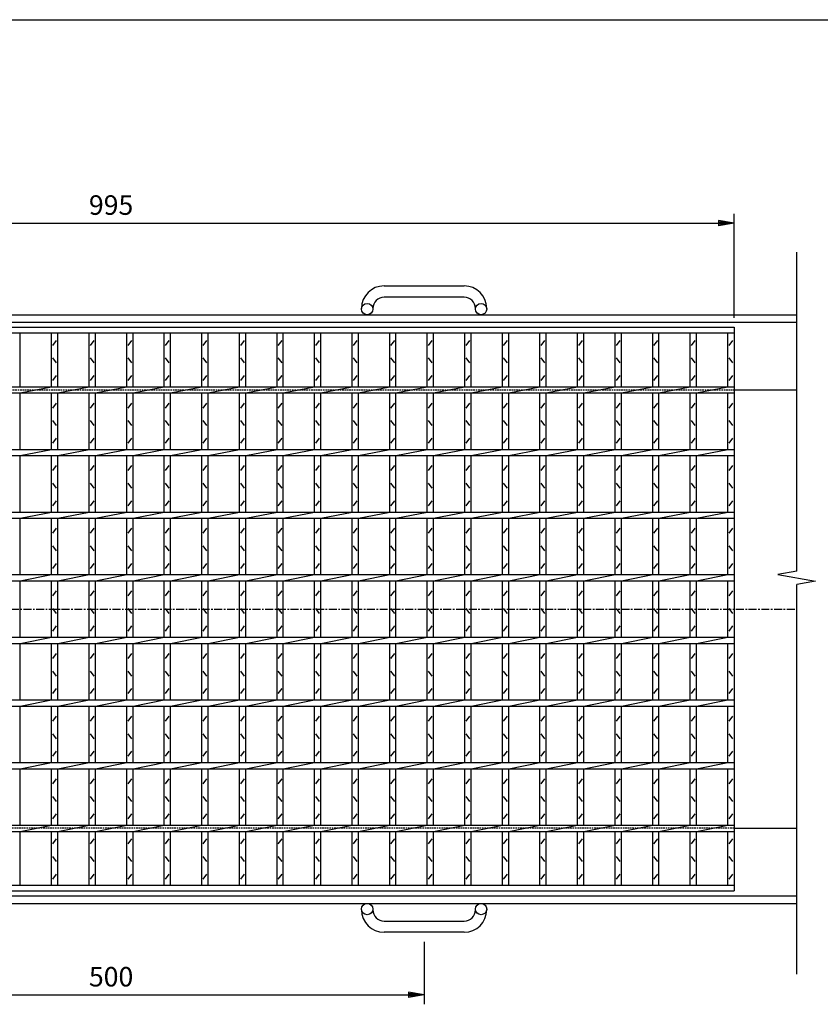
# Model space of a CAD drawing. Extents: x 25 to 1944, y 50 to 1400.
# Drawn here: x 661 to 1300, y 614 to 1400 of the extents above; entities that cross this region are included whole.
import ezdxf

# ---------------------------------------------------------------- set-up
doc = ezdxf.new("R2010")
doc.units = 0
doc.header["$LTSCALE"] = 0.2
doc.linetypes.add('CENTER', pattern=[50.8, 31.75, -6.35, 6.35, -6.35])
doc.linetypes.add('HIDDEN', pattern=[9.525, 6.35, -3.175])
doc.layers.get('0').update_dxf_attribs({"linetype": 'CONTINUOUS'})
doc.layers.get('DEFPOINTS').update_dxf_attribs({"linetype": 'CONTINUOUS'})
doc.layers.add('LAY-10', color=7, linetype='CONTINUOUS')
doc.layers.add('LAY-255', color=7, linetype='CONTINUOUS')
doc.styles.add('EXCADDIM1', font='simplex', dxfattribs={"width": 0.84, "bigfont": 'bigfont'})
doc.styles.get("Standard").update_dxf_attribs({"font": 'simplex', "bigfont": 'bigfont'})
doc.dimstyles.new('ISO-25', dxfattribs={"dimtxt": 2.5, "dimasz": 2.5, "dimexe": 1.25, "dimexo": 0.625, "dimtad": 1, "dimtxsty": 'STANDARD', "dimcen": 2.5, "dimazin": 3, "dimtfac": 1, "dimtmove": 0, "dimatfit": 3})

# ---------------------------------------------------------------- blocks, each defined once
blk = doc.blocks.new('EX_BNORM')
at = {"color": 0, "linetype": 'CONTINUOUS'}
for p, q in [((0, 0), (-1, 0.167)), ((-1, 0.167), (-1, -0.167)), ((0, 0), (-1, 0.083)), ((0, 0), (-1, 0)), ((0, 0), (-1, -0.167)), ((0, 0), (-1, -0.083))]:
    blk.add_line(p, q, dxfattribs=at)
blk = doc.blocks.new('*D20')
at = {"layer": 'DEFPOINTS', "color": 0}
for p in [(1231.5, 1237.5), (236.50012, 1154.4999), (1231.5, 1154.4999)]:
    blk.add_point(p, dxfattribs=at)
at = {"layer": 'LAY-10', "color": 4, "linetype": 'CONTINUOUS'}
for p, q in [((236.50012, 1161.9999), (236.50012, 1245)), ((1231.5, 1161.9999), (1231.5, 1245)), ((249.00012, 1237.5), (1219, 1237.5))]:
    blk.add_line(p, q, dxfattribs=at)
at = {"layer": 'LAY-10', "color": 4, "xscale": 12.5, "yscale": 12.5, "zscale": 12.5, "rotation": 180}
blk.add_blockref('EX_BNORM', (236.50012, 1237.5), dxfattribs=at)
at = {"layer": 'LAY-10', "color": 4, "xscale": 12.5, "yscale": 12.5, "zscale": 12.5}
blk.add_blockref('EX_BNORM', (1231.5, 1237.5), dxfattribs=at)
at = {"layer": 'LAY-10', "color": 7, "insert": (734.00006, 1250), "char_height": 15.590552, "attachment_point": 5, "style": 'EXCADDIM1'}
blk.add_mtext('995', dxfattribs=at)
blk = doc.blocks.new('*D21')
at = {"layer": 'DEFPOINTS', "color": 0}
for p in [(484.00006, 671.50001), (984, 671.50001), (984, 621.50001)]:
    blk.add_point(p, dxfattribs=at)
at = {"layer": 'LAY-10', "color": 4, "linetype": 'CONTINUOUS'}
for p, q in [((484.00006, 664.00001), (484.00006, 614.00001)), ((984, 664.00001), (984, 614.00001)), ((496.50006, 621.50001), (971.5, 621.50001))]:
    blk.add_line(p, q, dxfattribs=at)
at = {"layer": 'LAY-10', "color": 4, "xscale": 12.5, "yscale": 12.5, "zscale": 12.5, "rotation": 180}
blk.add_blockref('EX_BNORM', (484.00006, 621.50001), dxfattribs=at)
at = {"layer": 'LAY-10', "color": 4, "xscale": 12.5, "yscale": 12.5, "zscale": 12.5}
blk.add_blockref('EX_BNORM', (984, 621.50001), dxfattribs=at)
at = {"layer": 'LAY-10', "color": 7, "insert": (734.00003, 634.00001), "char_height": 15.590552, "attachment_point": 5, "style": 'EXCADDIM1'}
blk.add_mtext('500', dxfattribs=at)

msp = doc.modelspace()

# ---------------------------------------------------------------- linework, layer by layer
at = {"layer": 'LAY-10', "color": 7, "linetype": 'CONTINUOUS'}
for p, q in [((1281.5, 959.79), (1281.5, 1214.5)), ((952, 1187.5), (1016, 1187.5)), ((1016, 1178.5), (952, 1178.5)), ((186.5, 1164.5), (1281.5, 1164.5)), ((934, 1169), (934, 1169.5)), ((943, 1169.5), (943, 1169)), ((1025, 1169), (1025, 1169.5)), ((1034, 1169.5), (1034, 1169)), ((186.5, 1158.5), (1281.5, 1158.5)), ((236.5, 1154.5), (1231.5, 1154.5)), ((236.5, 1150), (1231.5, 1150)), ((661.5, 1107), (661.5, 1150)), ((686.5, 1107), (686.5, 1150)), ((691.5, 1107), (691.5, 1150)), ((716.5, 1107), (716.5, 1150)), ((721.5, 1107), (721.5, 1150)), ((746.5, 1107), (746.5, 1150)), ((751.5, 1107), (751.5, 1150)), ((776.5, 1107), (776.5, 1150)), ((781.5, 1107), (781.5, 1150)), ((806.5, 1107), (806.5, 1150)), ((811.5, 1107), (811.5, 1150)), ((836.5, 1107), (836.5, 1150)), ((841.5, 1107), (841.5, 1150)), ((866.5, 1107), (866.5, 1150)), ((871.5, 1107), (871.5, 1150)), ((896.5, 1107), (896.5, 1150)), ((901.5, 1107), (901.5, 1150)), ((926.5, 1107), (926.5, 1150)), ((931.5, 1107), (931.5, 1150)), ((956.5, 1107), (956.5, 1150)), ((961.5, 1107), (961.5, 1150)), ((986.5, 1107), (986.5, 1150)), ((991.5, 1107), (991.5, 1150)), ((1016.5, 1107), (1016.5, 1150)), ((1021.5, 1107), (1021.5, 1150)), ((1046.5, 1107), (1046.5, 1150)), ((1051.5, 1107), (1051.5, 1150)), ((1076.5, 1107), (1076.5, 1150)), ((1081.5, 1107), (1081.5, 1150)), ((1106.5, 1107), (1106.5, 1150)), ((1111.5, 1107), (1111.5, 1150)), ((1136.5, 1107), (1136.5, 1150)), ((1141.5, 1107), (1141.5, 1150)), ((1166.5, 1107), (1166.5, 1150)), ((1171.5, 1107), (1171.5, 1150)), ((1196.5, 1107), (1196.5, 1150)), ((1201.5, 1107), (1201.5, 1150)), ((1226.5, 1107), (1226.5, 1150)), ((1231.5, 1154.5), (1231.5, 704.5)), ((687.5, 1140), (690.5, 1144)), ((717.5, 1140), (720.5, 1144)), ((747.5, 1140), (750.5, 1144)), ((777.5, 1140), (780.5, 1144)), ((807.5, 1140), (810.5, 1144)), ((837.5, 1140), (840.5, 1144)), ((867.5, 1140), (870.5, 1144)), ((897.5, 1140), (900.5, 1144)), ((927.5, 1140), (930.5, 1144)), ((957.5, 1140), (960.5, 1144)), ((987.5, 1140), (990.5, 1144)), ((1017.5, 1140), (1020.5, 1144)), ((1047.5, 1140), (1050.5, 1144)), ((1077.5, 1140), (1080.5, 1144)), ((1107.5, 1140), (1110.5, 1144)), ((1137.5, 1140), (1140.5, 1144)), ((1167.5, 1140), (1170.5, 1144)), ((1197.5, 1140), (1200.5, 1144)), ((1227.5, 1140), (1230.5, 1144)), ((690.5, 1126), (687.5, 1130)), ((720.5, 1126), (717.5, 1130)), ((750.5, 1126), (747.5, 1130)), ((780.5, 1126), (777.5, 1130)), ((810.5, 1126), (807.5, 1130)), ((840.5, 1126), (837.5, 1130)), ((870.5, 1126), (867.5, 1130)), ((900.5, 1126), (897.5, 1130)), ((930.5, 1126), (927.5, 1130)), ((960.5, 1126), (957.5, 1130)), ((990.5, 1126), (987.5, 1130)), ((1020.5, 1126), (1017.5, 1130)), ((1050.5, 1126), (1047.5, 1130)), ((1080.5, 1126), (1077.5, 1130)), ((1110.5, 1126), (1107.5, 1130)), ((1140.5, 1126), (1137.5, 1130)), ((1170.5, 1126), (1167.5, 1130)), ((1200.5, 1126), (1197.5, 1130)), ((1230.5, 1126), (1227.5, 1130)), ((687.5, 1112), (690.5, 1116)), ((717.5, 1112), (720.5, 1116)), ((747.5, 1112), (750.5, 1116)), ((777.5, 1112), (780.5, 1116)), ((807.5, 1112), (810.5, 1116)), ((837.5, 1112), (840.5, 1116)), ((867.5, 1112), (870.5, 1116)), ((897.5, 1112), (900.5, 1116)), ((927.5, 1112), (930.5, 1116)), ((957.5, 1112), (960.5, 1116)), ((987.5, 1112), (990.5, 1116)), ((1017.5, 1112), (1020.5, 1116)), ((1047.5, 1112), (1050.5, 1116)), ((1077.5, 1112), (1080.5, 1116)), ((1107.5, 1112), (1110.5, 1116)), ((1137.5, 1112), (1140.5, 1116)), ((1167.5, 1112), (1170.5, 1116)), ((1197.5, 1112), (1200.5, 1116)), ((1227.5, 1112), (1230.5, 1116)), ((236.5, 1107), (1231.5, 1107)), ((236.5, 1102), (1231.5, 1102)), ((661.5, 1102), (686.5, 1107)), ((661.5, 1057), (661.5, 1102)), ((686.5, 1057), (686.5, 1102)), ((691.5, 1102), (716.5, 1107)), ((691.5, 1057), (691.5, 1102)), ((716.5, 1057), (716.5, 1102)), ((721.5, 1102), (746.5, 1107)), ((721.5, 1057), (721.5, 1102)), ((746.5, 1057), (746.5, 1102)), ((751.5, 1102), (776.5, 1107)), ((751.5, 1057), (751.5, 1102)), ((776.5, 1057), (776.5, 1102)), ((781.5, 1102), (806.5, 1107)), ((781.5, 1057), (781.5, 1102)), ((806.5, 1057), (806.5, 1102)), ((811.5, 1102), (836.5, 1107)), ((811.5, 1057), (811.5, 1102)), ((836.5, 1057), (836.5, 1102)), ((841.5, 1102), (866.5, 1107)), ((841.5, 1057), (841.5, 1102)), ((866.5, 1057), (866.5, 1102)), ((871.5, 1102), (896.5, 1107)), ((871.5, 1057), (871.5, 1102)), ((896.5, 1057), (896.5, 1102)), ((901.5, 1102), (926.5, 1107)), ((901.5, 1057), (901.5, 1102)), ((926.5, 1057), (926.5, 1102)), ((931.5, 1102), (956.5, 1107)), ((931.5, 1057), (931.5, 1102)), ((956.5, 1057), (956.5, 1102)), ((961.5, 1102), (986.5, 1107)), ((961.5, 1057), (961.5, 1102)), ((986.5, 1057), (986.5, 1102)), ((991.5, 1102), (1016.5, 1107)), ((991.5, 1057), (991.5, 1102)), ((1016.5, 1057), (1016.5, 1102)), ((1021.5, 1102), (1046.5, 1107)), ((1021.5, 1057), (1021.5, 1102)), ((1046.5, 1057), (1046.5, 1102)), ((1051.5, 1102), (1076.5, 1107)), ((1051.5, 1057), (1051.5, 1102)), ((1076.5, 1057), (1076.5, 1102)), ((1081.5, 1102), (1106.5, 1107)), ((1081.5, 1057), (1081.5, 1102)), ((1106.5, 1057), (1106.5, 1102)), ((1111.5, 1102), (1136.5, 1107)), ((1111.5, 1057), (1111.5, 1102)), ((1136.5, 1057), (1136.5, 1102)), ((1141.5, 1102), (1166.5, 1107)), ((1141.5, 1057), (1141.5, 1102)), ((1166.5, 1057), (1166.5, 1102)), ((1171.5, 1102), (1196.5, 1107)), ((1171.5, 1057), (1171.5, 1102)), ((1196.5, 1057), (1196.5, 1102)), ((1201.5, 1102), (1226.5, 1107)), ((1201.5, 1057), (1201.5, 1102)), ((1226.5, 1057), (1226.5, 1102)), ((1231.5, 1104.5), (1281.5, 1104.5)), ((687.5, 1090), (690.5, 1094)), ((717.5, 1090), (720.5, 1094)), ((747.5, 1090), (750.5, 1094)), ((777.5, 1090), (780.5, 1094)), ((807.5, 1090), (810.5, 1094)), ((837.5, 1090), (840.5, 1094)), ((867.5, 1090), (870.5, 1094)), ((897.5, 1090), (900.5, 1094)), ((927.5, 1090), (930.5, 1094)), ((957.5, 1090), (960.5, 1094)), ((987.5, 1090), (990.5, 1094)), ((1017.5, 1090), (1020.5, 1094)), ((1047.5, 1090), (1050.5, 1094)), ((1077.5, 1090), (1080.5, 1094)), ((1107.5, 1090), (1110.5, 1094)), ((1137.5, 1090), (1140.5, 1094)), ((1167.5, 1090), (1170.5, 1094)), ((1197.5, 1090), (1200.5, 1094)), ((1227.5, 1090), (1230.5, 1094)), ((690.5, 1076), (687.5, 1080)), ((720.5, 1076), (717.5, 1080)), ((750.5, 1076), (747.5, 1080)), ((780.5, 1076), (777.5, 1080)), ((810.5, 1076), (807.5, 1080)), ((840.5, 1076), (837.5, 1080)), ((870.5, 1076), (867.5, 1080)), ((900.5, 1076), (897.5, 1080)), ((930.5, 1076), (927.5, 1080)), ((960.5, 1076), (957.5, 1080)), ((990.5, 1076), (987.5, 1080)), ((1020.5, 1076), (1017.5, 1080)), ((1050.5, 1076), (1047.5, 1080)), ((1080.5, 1076), (1077.5, 1080)), ((1110.5, 1076), (1107.5, 1080)), ((1140.5, 1076), (1137.5, 1080)), ((1170.5, 1076), (1167.5, 1080)), ((1200.5, 1076), (1197.5, 1080)), ((1230.5, 1076), (1227.5, 1080)), ((687.5, 1062), (690.5, 1066)), ((717.5, 1062), (720.5, 1066)), ((747.5, 1062), (750.5, 1066)), ((777.5, 1062), (780.5, 1066)), ((807.5, 1062), (810.5, 1066)), ((837.5, 1062), (840.5, 1066)), ((867.5, 1062), (870.5, 1066)), ((897.5, 1062), (900.5, 1066)), ((927.5, 1062), (930.5, 1066)), ((957.5, 1062), (960.5, 1066)), ((987.5, 1062), (990.5, 1066)), ((1017.5, 1062), (1020.5, 1066)), ((1047.5, 1062), (1050.5, 1066)), ((1077.5, 1062), (1080.5, 1066)), ((1107.5, 1062), (1110.5, 1066)), ((1137.5, 1062), (1140.5, 1066)), ((1167.5, 1062), (1170.5, 1066)), ((1197.5, 1062), (1200.5, 1066)), ((1227.5, 1062), (1230.5, 1066)), ((236.5, 1057), (1231.5, 1057)), ((661.5, 1052), (686.5, 1057)), ((691.5, 1052), (716.5, 1057)), ((721.5, 1052), (746.5, 1057)), ((751.5, 1052), (776.5, 1057)), ((781.5, 1052), (806.5, 1057)), ((811.5, 1052), (836.5, 1057)), ((841.5, 1052), (866.5, 1057)), ((871.5, 1052), (896.5, 1057)), ((901.5, 1052), (926.5, 1057)), ((931.5, 1052), (956.5, 1057)), ((961.5, 1052), (986.5, 1057)), ((991.5, 1052), (1016.5, 1057)), ((1021.5, 1052), (1046.5, 1057)), ((1051.5, 1052), (1076.5, 1057)), ((1081.5, 1052), (1106.5, 1057)), ((1111.5, 1052), (1136.5, 1057)), ((1141.5, 1052), (1166.5, 1057)), ((1171.5, 1052), (1196.5, 1057)), ((1201.5, 1052), (1226.5, 1057)), ((236.5, 1052), (1231.5, 1052)), ((661.5, 1007), (661.5, 1052)), ((686.5, 1007), (686.5, 1052)), ((691.5, 1007), (691.5, 1052)), ((716.5, 1007), (716.5, 1052)), ((721.5, 1007), (721.5, 1052)), ((746.5, 1007), (746.5, 1052)), ((751.5, 1007), (751.5, 1052)), ((776.5, 1007), (776.5, 1052)), ((781.5, 1007), (781.5, 1052)), ((806.5, 1007), (806.5, 1052)), ((811.5, 1007), (811.5, 1052)), ((836.5, 1007), (836.5, 1052)), ((841.5, 1007), (841.5, 1052)), ((866.5, 1007), (866.5, 1052)), ((871.5, 1007), (871.5, 1052)), ((896.5, 1007), (896.5, 1052)), ((901.5, 1007), (901.5, 1052)), ((926.5, 1007), (926.5, 1052)), ((931.5, 1007), (931.5, 1052)), ((956.5, 1007), (956.5, 1052)), ((961.5, 1007), (961.5, 1052)), ((986.5, 1007), (986.5, 1052)), ((991.5, 1007), (991.5, 1052)), ((1016.5, 1007), (1016.5, 1052)), ((1021.5, 1007), (1021.5, 1052)), ((1046.5, 1007), (1046.5, 1052)), ((1051.5, 1007), (1051.5, 1052)), ((1076.5, 1007), (1076.5, 1052)), ((1081.5, 1007), (1081.5, 1052)), ((1106.5, 1007), (1106.5, 1052)), ((1111.5, 1007), (1111.5, 1052)), ((1136.5, 1007), (1136.5, 1052)), ((1141.5, 1007), (1141.5, 1052)), ((1166.5, 1007), (1166.5, 1052)), ((1171.5, 1007), (1171.5, 1052)), ((1196.5, 1007), (1196.5, 1052)), ((1201.5, 1007), (1201.5, 1052)), ((1226.5, 1007), (1226.5, 1052)), ((687.5, 1040), (690.5, 1044)), ((717.5, 1040), (720.5, 1044)), ((747.5, 1040), (750.5, 1044)), ((777.5, 1040), (780.5, 1044)), ((807.5, 1040), (810.5, 1044)), ((837.5, 1040), (840.5, 1044)), ((867.5, 1040), (870.5, 1044)), ((897.5, 1040), (900.5, 1044)), ((927.5, 1040), (930.5, 1044)), ((957.5, 1040), (960.5, 1044)), ((987.5, 1040), (990.5, 1044)), ((1017.5, 1040), (1020.5, 1044)), ((1047.5, 1040), (1050.5, 1044)), ((1077.5, 1040), (1080.5, 1044)), ((1107.5, 1040), (1110.5, 1044)), ((1137.5, 1040), (1140.5, 1044)), ((1167.5, 1040), (1170.5, 1044)), ((1197.5, 1040), (1200.5, 1044)), ((1227.5, 1040), (1230.5, 1044)), ((690.5, 1026), (687.5, 1030)), ((720.5, 1026), (717.5, 1030)), ((750.5, 1026), (747.5, 1030)), ((780.5, 1026), (777.5, 1030)), ((810.5, 1026), (807.5, 1030)), ((840.5, 1026), (837.5, 1030)), ((870.5, 1026), (867.5, 1030)), ((900.5, 1026), (897.5, 1030)), ((930.5, 1026), (927.5, 1030)), ((960.5, 1026), (957.5, 1030)), ((990.5, 1026), (987.5, 1030)), ((1020.5, 1026), (1017.5, 1030)), ((1050.5, 1026), (1047.5, 1030)), ((1080.5, 1026), (1077.5, 1030)), ((1110.5, 1026), (1107.5, 1030)), ((1140.5, 1026), (1137.5, 1030)), ((1170.5, 1026), (1167.5, 1030)), ((1200.5, 1026), (1197.5, 1030)), ((1230.5, 1026), (1227.5, 1030)), ((687.5, 1012), (690.5, 1016)), ((717.5, 1012), (720.5, 1016)), ((747.5, 1012), (750.5, 1016)), ((777.5, 1012), (780.5, 1016)), ((807.5, 1012), (810.5, 1016)), ((837.5, 1012), (840.5, 1016)), ((867.5, 1012), (870.5, 1016)), ((897.5, 1012), (900.5, 1016)), ((927.5, 1012), (930.5, 1016)), ((957.5, 1012), (960.5, 1016)), ((987.5, 1012), (990.5, 1016)), ((1017.5, 1012), (1020.5, 1016)), ((1047.5, 1012), (1050.5, 1016)), ((1077.5, 1012), (1080.5, 1016)), ((1107.5, 1012), (1110.5, 1016)), ((1137.5, 1012), (1140.5, 1016)), ((1167.5, 1012), (1170.5, 1016)), ((1197.5, 1012), (1200.5, 1016)), ((1227.5, 1012), (1230.5, 1016)), ((236.5, 1007), (1231.5, 1007)), ((661.5, 1002), (686.5, 1007)), ((691.5, 1002), (716.5, 1007)), ((721.5, 1002), (746.5, 1007)), ((751.5, 1002), (776.5, 1007)), ((781.5, 1002), (806.5, 1007)), ((811.5, 1002), (836.5, 1007)), ((841.5, 1002), (866.5, 1007)), ((871.5, 1002), (896.5, 1007)), ((901.5, 1002), (926.5, 1007)), ((931.5, 1002), (956.5, 1007)), ((961.5, 1002), (986.5, 1007)), ((991.5, 1002), (1016.5, 1007)), ((1021.5, 1002), (1046.5, 1007)), ((1051.5, 1002), (1076.5, 1007)), ((1081.5, 1002), (1106.5, 1007)), ((1111.5, 1002), (1136.5, 1007)), ((1141.5, 1002), (1166.5, 1007)), ((1171.5, 1002), (1196.5, 1007)), ((1201.5, 1002), (1226.5, 1007)), ((236.5, 1002), (1231.5, 1002)), ((661.5, 957), (661.5, 1002)), ((686.5, 957), (686.5, 1002)), ((691.5, 957), (691.5, 1002)), ((716.5, 957), (716.5, 1002)), ((721.5, 957), (721.5, 1002)), ((746.5, 957), (746.5, 1002)), ((751.5, 957), (751.5, 1002)), ((776.5, 957), (776.5, 1002)), ((781.5, 957), (781.5, 1002)), ((806.5, 957), (806.5, 1002)), ((811.5, 957), (811.5, 1002)), ((836.5, 957), (836.5, 1002)), ((841.5, 957), (841.5, 1002)), ((866.5, 957), (866.5, 1002)), ((871.5, 957), (871.5, 1002)), ((896.5, 957), (896.5, 1002)), ((901.5, 957), (901.5, 1002)), ((926.5, 957), (926.5, 1002)), ((931.5, 957), (931.5, 1002)), ((956.5, 957), (956.5, 1002)), ((961.5, 957), (961.5, 1002)), ((986.5, 957), (986.5, 1002)), ((991.5, 957), (991.5, 1002)), ((1016.5, 957), (1016.5, 1002)), ((1021.5, 957), (1021.5, 1002)), ((1046.5, 957), (1046.5, 1002)), ((1051.5, 957), (1051.5, 1002)), ((1076.5, 957), (1076.5, 1002)), ((1081.5, 957), (1081.5, 1002)), ((1106.5, 957), (1106.5, 1002)), ((1111.5, 957), (1111.5, 1002)), ((1136.5, 957), (1136.5, 1002)), ((1141.5, 957), (1141.5, 1002)), ((1166.5, 957), (1166.5, 1002)), ((1171.5, 957), (1171.5, 1002)), ((1196.5, 957), (1196.5, 1002)), ((1201.5, 957), (1201.5, 1002)), ((1226.5, 957), (1226.5, 1002)), ((687.5, 990), (690.5, 994)), ((717.5, 990), (720.5, 994)), ((747.5, 990), (750.5, 994)), ((777.5, 990), (780.5, 994)), ((807.5, 990), (810.5, 994)), ((837.5, 990), (840.5, 994)), ((867.5, 990), (870.5, 994)), ((897.5, 990), (900.5, 994)), ((927.5, 990), (930.5, 994)), ((957.5, 990), (960.5, 994)), ((987.5, 990), (990.5, 994)), ((1017.5, 990), (1020.5, 994)), ((1047.5, 990), (1050.5, 994)), ((1077.5, 990), (1080.5, 994)), ((1107.5, 990), (1110.5, 994)), ((1137.5, 990), (1140.5, 994)), ((1167.5, 990), (1170.5, 994)), ((1197.5, 990), (1200.5, 994)), ((1227.5, 990), (1230.5, 994)), ((690.5, 976), (687.5, 980)), ((720.5, 976), (717.5, 980)), ((750.5, 976), (747.5, 980)), ((780.5, 976), (777.5, 980)), ((810.5, 976), (807.5, 980)), ((840.5, 976), (837.5, 980)), ((870.5, 976), (867.5, 980)), ((900.5, 976), (897.5, 980)), ((930.5, 976), (927.5, 980)), ((960.5, 976), (957.5, 980)), ((990.5, 976), (987.5, 980)), ((1020.5, 976), (1017.5, 980)), ((1050.5, 976), (1047.5, 980)), ((1080.5, 976), (1077.5, 980)), ((1110.5, 976), (1107.5, 980)), ((1140.5, 976), (1137.5, 980)), ((1170.5, 976), (1167.5, 980)), ((1200.5, 976), (1197.5, 980)), ((1230.5, 976), (1227.5, 980)), ((687.5, 962), (690.5, 966)), ((717.5, 962), (720.5, 966)), ((747.5, 962), (750.5, 966)), ((777.5, 962), (780.5, 966)), ((807.5, 962), (810.5, 966)), ((837.5, 962), (840.5, 966)), ((867.5, 962), (870.5, 966)), ((897.5, 962), (900.5, 966)), ((927.5, 962), (930.5, 966)), ((957.5, 962), (960.5, 966)), ((987.5, 962), (990.5, 966)), ((1017.5, 962), (1020.5, 966)), ((1047.5, 962), (1050.5, 966)), ((1077.5, 962), (1080.5, 966)), ((1107.5, 962), (1110.5, 966)), ((1137.5, 962), (1140.5, 966)), ((1167.5, 962), (1170.5, 966)), ((1197.5, 962), (1200.5, 966)), ((1227.5, 962), (1230.5, 966)), ((1281.5, 959.79), (1266.5, 957.14)), ((236.5, 957), (1231.5, 957)), ((236.5, 952), (1231.5, 952)), ((661.5, 952), (686.5, 957)), ((661.5, 907), (661.5, 952)), ((686.5, 907), (686.5, 952)), ((691.5, 952), (716.5, 957)), ((691.5, 907), (691.5, 952)), ((716.5, 907), (716.5, 952)), ((721.5, 952), (746.5, 957)), ((721.5, 907), (721.5, 952)), ((746.5, 907), (746.5, 952)), ((751.5, 952), (776.5, 957)), ((751.5, 907), (751.5, 952)), ((776.5, 907), (776.5, 952)), ((781.5, 952), (806.5, 957)), ((781.5, 907), (781.5, 952)), ((806.5, 907), (806.5, 952)), ((811.5, 952), (836.5, 957)), ((811.5, 907), (811.5, 952)), ((836.5, 907), (836.5, 952)), ((841.5, 952), (866.5, 957)), ((841.5, 907), (841.5, 952)), ((866.5, 907), (866.5, 952)), ((871.5, 952), (896.5, 957)), ((871.5, 907), (871.5, 952)), ((896.5, 907), (896.5, 952)), ((901.5, 952), (926.5, 957)), ((901.5, 907), (901.5, 952)), ((926.5, 907), (926.5, 952)), ((931.5, 952), (956.5, 957)), ((931.5, 907), (931.5, 952)), ((956.5, 907), (956.5, 952)), ((961.5, 952), (986.5, 957)), ((961.5, 907), (961.5, 952)), ((986.5, 907), (986.5, 952)), ((991.5, 952), (1016.5, 957)), ((991.5, 907), (991.5, 952)), ((1016.5, 907), (1016.5, 952)), ((1021.5, 952), (1046.5, 957)), ((1021.5, 907), (1021.5, 952)), ((1046.5, 907), (1046.5, 952)), ((1051.5, 952), (1076.5, 957)), ((1051.5, 907), (1051.5, 952)), ((1076.5, 907), (1076.5, 952)), ((1081.5, 952), (1106.5, 957)), ((1081.5, 907), (1081.5, 952)), ((1106.5, 907), (1106.5, 952)), ((1111.5, 952), (1136.5, 957)), ((1111.5, 907), (1111.5, 952)), ((1136.5, 907), (1136.5, 952)), ((1141.5, 952), (1166.5, 957)), ((1141.5, 907), (1141.5, 952)), ((1166.5, 907), (1166.5, 952)), ((1171.5, 952), (1196.5, 957)), ((1171.5, 907), (1171.5, 952)), ((1196.5, 907), (1196.5, 952)), ((1201.5, 952), (1226.5, 957)), ((1201.5, 907), (1201.5, 952)), ((1226.5, 907), (1226.5, 952)), ((1266.5, 957.14), (1296.5, 951.86)), ((1296.5, 951.86), (1281.5, 949.21)), ((687.5, 940), (690.5, 944)), ((717.5, 940), (720.5, 944)), ((747.5, 940), (750.5, 944)), ((777.5, 940), (780.5, 944)), ((807.5, 940), (810.5, 944)), ((837.5, 940), (840.5, 944)), ((867.5, 940), (870.5, 944)), ((897.5, 940), (900.5, 944)), ((927.5, 940), (930.5, 944)), ((957.5, 940), (960.5, 944)), ((987.5, 940), (990.5, 944)), ((1017.5, 940), (1020.5, 944)), ((1047.5, 940), (1050.5, 944)), ((1077.5, 940), (1080.5, 944)), ((1107.5, 940), (1110.5, 944)), ((1137.5, 940), (1140.5, 944)), ((1167.5, 940), (1170.5, 944)), ((1197.5, 940), (1200.5, 944)), ((1227.5, 940), (1230.5, 944)), ((1281.5, 638), (1281.5, 949.21)), ((690.5, 926), (687.5, 930)), ((720.5, 926), (717.5, 930)), ((750.5, 926), (747.5, 930)), ((780.5, 926), (777.5, 930)), ((810.5, 926), (807.5, 930)), ((840.5, 926), (837.5, 930)), ((870.5, 926), (867.5, 930)), ((900.5, 926), (897.5, 930)), ((930.5, 926), (927.5, 930)), ((960.5, 926), (957.5, 930)), ((990.5, 926), (987.5, 930)), ((1020.5, 926), (1017.5, 930)), ((1050.5, 926), (1047.5, 930)), ((1080.5, 926), (1077.5, 930)), ((1110.5, 926), (1107.5, 930)), ((1140.5, 926), (1137.5, 930)), ((1170.5, 926), (1167.5, 930)), ((1200.5, 926), (1197.5, 930)), ((1230.5, 926), (1227.5, 930)), ((687.5, 912), (690.5, 916)), ((717.5, 912), (720.5, 916)), ((747.5, 912), (750.5, 916)), ((777.5, 912), (780.5, 916)), ((807.5, 912), (810.5, 916)), ((837.5, 912), (840.5, 916)), ((867.5, 912), (870.5, 916)), ((897.5, 912), (900.5, 916)), ((927.5, 912), (930.5, 916)), ((957.5, 912), (960.5, 916)), ((987.5, 912), (990.5, 916)), ((1017.5, 912), (1020.5, 916)), ((1047.5, 912), (1050.5, 916)), ((1077.5, 912), (1080.5, 916)), ((1107.5, 912), (1110.5, 916)), ((1137.5, 912), (1140.5, 916)), ((1167.5, 912), (1170.5, 916)), ((1197.5, 912), (1200.5, 916)), ((1227.5, 912), (1230.5, 916)), ((236.5, 907), (1231.5, 907)), ((661.5, 902), (686.5, 907)), ((691.5, 902), (716.5, 907)), ((721.5, 902), (746.5, 907)), ((751.5, 902), (776.5, 907)), ((781.5, 902), (806.5, 907)), ((811.5, 902), (836.5, 907)), ((841.5, 902), (866.5, 907)), ((871.5, 902), (896.5, 907)), ((901.5, 902), (926.5, 907)), ((931.5, 902), (956.5, 907)), ((961.5, 902), (986.5, 907)), ((991.5, 902), (1016.5, 907)), ((1021.5, 902), (1046.5, 907)), ((1051.5, 902), (1076.5, 907)), ((1081.5, 902), (1106.5, 907)), ((1111.5, 902), (1136.5, 907)), ((1141.5, 902), (1166.5, 907)), ((1171.5, 902), (1196.5, 907)), ((1201.5, 902), (1226.5, 907)), ((236.5, 902), (1231.5, 902)), ((661.5, 857), (661.5, 902)), ((686.5, 857), (686.5, 902)), ((691.5, 857), (691.5, 902)), ((716.5, 857), (716.5, 902)), ((721.5, 857), (721.5, 902)), ((746.5, 857), (746.5, 902)), ((751.5, 857), (751.5, 902)), ((776.5, 857), (776.5, 902)), ((781.5, 857), (781.5, 902)), ((806.5, 857), (806.5, 902)), ((811.5, 857), (811.5, 902)), ((836.5, 857), (836.5, 902)), ((841.5, 857), (841.5, 902)), ((866.5, 857), (866.5, 902)), ((871.5, 857), (871.5, 902)), ((896.5, 857), (896.5, 902)), ((901.5, 857), (901.5, 902)), ((926.5, 857), (926.5, 902)), ((931.5, 857), (931.5, 902)), ((956.5, 857), (956.5, 902)), ((961.5, 857), (961.5, 902)), ((986.5, 857), (986.5, 902)), ((991.5, 857), (991.5, 902)), ((1016.5, 857), (1016.5, 902)), ((1021.5, 857), (1021.5, 902)), ((1046.5, 857), (1046.5, 902)), ((1051.5, 857), (1051.5, 902)), ((1076.5, 857), (1076.5, 902)), ((1081.5, 857), (1081.5, 902)), ((1106.5, 857), (1106.5, 902)), ((1111.5, 857), (1111.5, 902)), ((1136.5, 857), (1136.5, 902)), ((1141.5, 857), (1141.5, 902)), ((1166.5, 857), (1166.5, 902)), ((1171.5, 857), (1171.5, 902)), ((1196.5, 857), (1196.5, 902)), ((1201.5, 857), (1201.5, 902)), ((1226.5, 857), (1226.5, 902)), ((687.5, 890), (690.5, 894)), ((717.5, 890), (720.5, 894)), ((747.5, 890), (750.5, 894)), ((777.5, 890), (780.5, 894)), ((807.5, 890), (810.5, 894)), ((837.5, 890), (840.5, 894)), ((867.5, 890), (870.5, 894)), ((897.5, 890), (900.5, 894)), ((927.5, 890), (930.5, 894)), ((957.5, 890), (960.5, 894)), ((987.5, 890), (990.5, 894)), ((1017.5, 890), (1020.5, 894)), ((1047.5, 890), (1050.5, 894)), ((1077.5, 890), (1080.5, 894)), ((1107.5, 890), (1110.5, 894)), ((1137.5, 890), (1140.5, 894)), ((1167.5, 890), (1170.5, 894)), ((1197.5, 890), (1200.5, 894)), ((1227.5, 890), (1230.5, 894)), ((690.5, 876), (687.5, 880)), ((720.5, 876), (717.5, 880)), ((750.5, 876), (747.5, 880)), ((780.5, 876), (777.5, 880)), ((810.5, 876), (807.5, 880)), ((840.5, 876), (837.5, 880)), ((870.5, 876), (867.5, 880)), ((900.5, 876), (897.5, 880)), ((930.5, 876), (927.5, 880)), ((960.5, 876), (957.5, 880)), ((990.5, 876), (987.5, 880)), ((1020.5, 876), (1017.5, 880)), ((1050.5, 876), (1047.5, 880)), ((1080.5, 876), (1077.5, 880)), ((1110.5, 876), (1107.5, 880)), ((1140.5, 876), (1137.5, 880)), ((1170.5, 876), (1167.5, 880)), ((1200.5, 876), (1197.5, 880)), ((1230.5, 876), (1227.5, 880)), ((687.5, 862), (690.5, 866)), ((717.5, 862), (720.5, 866)), ((747.5, 862), (750.5, 866)), ((777.5, 862), (780.5, 866)), ((807.5, 862), (810.5, 866)), ((837.5, 862), (840.5, 866)), ((867.5, 862), (870.5, 866)), ((897.5, 862), (900.5, 866)), ((927.5, 862), (930.5, 866)), ((957.5, 862), (960.5, 866)), ((987.5, 862), (990.5, 866)), ((1017.5, 862), (1020.5, 866)), ((1047.5, 862), (1050.5, 866)), ((1077.5, 862), (1080.5, 866)), ((1107.5, 862), (1110.5, 866)), ((1137.5, 862), (1140.5, 866)), ((1167.5, 862), (1170.5, 866)), ((1197.5, 862), (1200.5, 866)), ((1227.5, 862), (1230.5, 866)), ((236.5, 857), (1231.5, 857)), ((661.5, 852), (686.5, 857)), ((691.5, 852), (716.5, 857)), ((721.5, 852), (746.5, 857)), ((751.5, 852), (776.5, 857)), ((781.5, 852), (806.5, 857)), ((811.5, 852), (836.5, 857)), ((841.5, 852), (866.5, 857)), ((871.5, 852), (896.5, 857)), ((901.5, 852), (926.5, 857)), ((931.5, 852), (956.5, 857)), ((961.5, 852), (986.5, 857)), ((991.5, 852), (1016.5, 857)), ((1021.5, 852), (1046.5, 857)), ((1051.5, 852), (1076.5, 857)), ((1081.5, 852), (1106.5, 857)), ((1111.5, 852), (1136.5, 857)), ((1141.5, 852), (1166.5, 857)), ((1171.5, 852), (1196.5, 857)), ((1201.5, 852), (1226.5, 857)), ((236.5, 852), (1231.5, 852)), ((661.5, 807), (661.5, 852)), ((686.5, 807), (686.5, 852)), ((691.5, 807), (691.5, 852)), ((716.5, 807), (716.5, 852)), ((721.5, 807), (721.5, 852)), ((746.5, 807), (746.5, 852)), ((751.5, 807), (751.5, 852)), ((776.5, 807), (776.5, 852)), ((781.5, 807), (781.5, 852)), ((806.5, 807), (806.5, 852)), ((811.5, 807), (811.5, 852)), ((836.5, 807), (836.5, 852)), ((841.5, 807), (841.5, 852)), ((866.5, 807), (866.5, 852)), ((871.5, 807), (871.5, 852)), ((896.5, 807), (896.5, 852)), ((901.5, 807), (901.5, 852)), ((926.5, 807), (926.5, 852)), ((931.5, 807), (931.5, 852)), ((956.5, 807), (956.5, 852)), ((961.5, 807), (961.5, 852)), ((986.5, 807), (986.5, 852)), ((991.5, 807), (991.5, 852)), ((1016.5, 807), (1016.5, 852)), ((1021.5, 807), (1021.5, 852)), ((1046.5, 807), (1046.5, 852)), ((1051.5, 807), (1051.5, 852)), ((1076.5, 807), (1076.5, 852)), ((1081.5, 807), (1081.5, 852)), ((1106.5, 807), (1106.5, 852)), ((1111.5, 807), (1111.5, 852)), ((1136.5, 807), (1136.5, 852)), ((1141.5, 807), (1141.5, 852)), ((1166.5, 807), (1166.5, 852)), ((1171.5, 807), (1171.5, 852)), ((1196.5, 807), (1196.5, 852)), ((1201.5, 807), (1201.5, 852)), ((1226.5, 807), (1226.5, 852)), ((687.5, 840), (690.5, 844)), ((717.5, 840), (720.5, 844)), ((747.5, 840), (750.5, 844)), ((777.5, 840), (780.5, 844)), ((807.5, 840), (810.5, 844)), ((837.5, 840), (840.5, 844)), ((867.5, 840), (870.5, 844)), ((897.5, 840), (900.5, 844)), ((927.5, 840), (930.5, 844)), ((957.5, 840), (960.5, 844)), ((987.5, 840), (990.5, 844)), ((1017.5, 840), (1020.5, 844)), ((1047.5, 840), (1050.5, 844)), ((1077.5, 840), (1080.5, 844)), ((1107.5, 840), (1110.5, 844)), ((1137.5, 840), (1140.5, 844)), ((1167.5, 840), (1170.5, 844)), ((1197.5, 840), (1200.5, 844)), ((1227.5, 840), (1230.5, 844)), ((690.5, 826), (687.5, 830)), ((720.5, 826), (717.5, 830)), ((750.5, 826), (747.5, 830)), ((780.5, 826), (777.5, 830)), ((810.5, 826), (807.5, 830)), ((840.5, 826), (837.5, 830)), ((870.5, 826), (867.5, 830)), ((900.5, 826), (897.5, 830)), ((930.5, 826), (927.5, 830)), ((960.5, 826), (957.5, 830)), ((990.5, 826), (987.5, 830)), ((1020.5, 826), (1017.5, 830)), ((1050.5, 826), (1047.5, 830)), ((1080.5, 826), (1077.5, 830)), ((1110.5, 826), (1107.5, 830)), ((1140.5, 826), (1137.5, 830)), ((1170.5, 826), (1167.5, 830)), ((1200.5, 826), (1197.5, 830)), ((1230.5, 826), (1227.5, 830)), ((687.5, 812), (690.5, 816)), ((717.5, 812), (720.5, 816)), ((747.5, 812), (750.5, 816)), ((777.5, 812), (780.5, 816)), ((807.5, 812), (810.5, 816)), ((837.5, 812), (840.5, 816)), ((867.5, 812), (870.5, 816)), ((897.5, 812), (900.5, 816)), ((927.5, 812), (930.5, 816)), ((957.5, 812), (960.5, 816)), ((987.5, 812), (990.5, 816)), ((1017.5, 812), (1020.5, 816)), ((1047.5, 812), (1050.5, 816)), ((1077.5, 812), (1080.5, 816)), ((1107.5, 812), (1110.5, 816)), ((1137.5, 812), (1140.5, 816)), ((1167.5, 812), (1170.5, 816)), ((1197.5, 812), (1200.5, 816)), ((1227.5, 812), (1230.5, 816)), ((236.5, 807), (1231.5, 807)), ((236.5, 802), (1231.5, 802)), ((661.5, 802), (686.5, 807)), ((661.5, 757), (661.5, 802)), ((686.5, 757), (686.5, 802)), ((691.5, 802), (716.5, 807)), ((691.5, 757), (691.5, 802)), ((716.5, 757), (716.5, 802)), ((721.5, 802), (746.5, 807)), ((721.5, 757), (721.5, 802)), ((746.5, 757), (746.5, 802)), ((751.5, 802), (776.5, 807)), ((751.5, 757), (751.5, 802)), ((776.5, 757), (776.5, 802)), ((781.5, 802), (806.5, 807)), ((781.5, 757), (781.5, 802)), ((806.5, 757), (806.5, 802)), ((811.5, 802), (836.5, 807)), ((811.5, 757), (811.5, 802)), ((836.5, 757), (836.5, 802)), ((841.5, 802), (866.5, 807)), ((841.5, 757), (841.5, 802)), ((866.5, 757), (866.5, 802)), ((871.5, 802), (896.5, 807)), ((871.5, 757), (871.5, 802)), ((896.5, 757), (896.5, 802)), ((901.5, 802), (926.5, 807)), ((901.5, 757), (901.5, 802)), ((926.5, 757), (926.5, 802)), ((931.5, 802), (956.5, 807)), ((931.5, 757), (931.5, 802)), ((956.5, 757), (956.5, 802)), ((961.5, 802), (986.5, 807)), ((961.5, 757), (961.5, 802)), ((986.5, 757), (986.5, 802)), ((991.5, 802), (1016.5, 807)), ((991.5, 757), (991.5, 802)), ((1016.5, 757), (1016.5, 802)), ((1021.5, 802), (1046.5, 807)), ((1021.5, 757), (1021.5, 802)), ((1046.5, 757), (1046.5, 802)), ((1051.5, 802), (1076.5, 807)), ((1051.5, 757), (1051.5, 802)), ((1076.5, 757), (1076.5, 802)), ((1081.5, 802), (1106.5, 807)), ((1081.5, 757), (1081.5, 802)), ((1106.5, 757), (1106.5, 802)), ((1111.5, 802), (1136.5, 807)), ((1111.5, 757), (1111.5, 802)), ((1136.5, 757), (1136.5, 802)), ((1141.5, 802), (1166.5, 807)), ((1141.5, 757), (1141.5, 802)), ((1166.5, 757), (1166.5, 802)), ((1171.5, 802), (1196.5, 807)), ((1171.5, 757), (1171.5, 802)), ((1196.5, 757), (1196.5, 802)), ((1201.5, 802), (1226.5, 807)), ((1201.5, 757), (1201.5, 802)), ((1226.5, 757), (1226.5, 802)), ((687.5, 790), (690.5, 794)), ((717.5, 790), (720.5, 794)), ((747.5, 790), (750.5, 794)), ((777.5, 790), (780.5, 794)), ((807.5, 790), (810.5, 794)), ((837.5, 790), (840.5, 794)), ((867.5, 790), (870.5, 794)), ((897.5, 790), (900.5, 794)), ((927.5, 790), (930.5, 794)), ((957.5, 790), (960.5, 794)), ((987.5, 790), (990.5, 794)), ((1017.5, 790), (1020.5, 794)), ((1047.5, 790), (1050.5, 794)), ((1077.5, 790), (1080.5, 794)), ((1107.5, 790), (1110.5, 794)), ((1137.5, 790), (1140.5, 794)), ((1167.5, 790), (1170.5, 794)), ((1197.5, 790), (1200.5, 794)), ((1227.5, 790), (1230.5, 794)), ((690.5, 776), (687.5, 780)), ((720.5, 776), (717.5, 780)), ((750.5, 776), (747.5, 780)), ((780.5, 776), (777.5, 780)), ((810.5, 776), (807.5, 780)), ((840.5, 776), (837.5, 780)), ((870.5, 776), (867.5, 780)), ((900.5, 776), (897.5, 780)), ((930.5, 776), (927.5, 780)), ((960.5, 776), (957.5, 780)), ((990.5, 776), (987.5, 780)), ((1020.5, 776), (1017.5, 780)), ((1050.5, 776), (1047.5, 780)), ((1080.5, 776), (1077.5, 780)), ((1110.5, 776), (1107.5, 780)), ((1140.5, 776), (1137.5, 780)), ((1170.5, 776), (1167.5, 780)), ((1200.5, 776), (1197.5, 780)), ((1230.5, 776), (1227.5, 780)), ((687.5, 762), (690.5, 766)), ((717.5, 762), (720.5, 766)), ((747.5, 762), (750.5, 766)), ((777.5, 762), (780.5, 766)), ((807.5, 762), (810.5, 766)), ((837.5, 762), (840.5, 766)), ((867.5, 762), (870.5, 766)), ((897.5, 762), (900.5, 766)), ((927.5, 762), (930.5, 766)), ((957.5, 762), (960.5, 766)), ((987.5, 762), (990.5, 766)), ((1017.5, 762), (1020.5, 766)), ((1047.5, 762), (1050.5, 766)), ((1077.5, 762), (1080.5, 766)), ((1107.5, 762), (1110.5, 766)), ((1137.5, 762), (1140.5, 766)), ((1167.5, 762), (1170.5, 766)), ((1197.5, 762), (1200.5, 766)), ((1227.5, 762), (1230.5, 766)), ((236.5, 757), (1231.5, 757)), ((661.5, 752), (686.5, 757)), ((691.5, 752), (716.5, 757)), ((721.5, 752), (746.5, 757)), ((751.5, 752), (776.5, 757)), ((781.5, 752), (806.5, 757)), ((811.5, 752), (836.5, 757)), ((841.5, 752), (866.5, 757)), ((871.5, 752), (896.5, 757)), ((901.5, 752), (926.5, 757)), ((931.5, 752), (956.5, 757)), ((961.5, 752), (986.5, 757)), ((991.5, 752), (1016.5, 757)), ((1021.5, 752), (1046.5, 757)), ((1051.5, 752), (1076.5, 757)), ((1081.5, 752), (1106.5, 757)), ((1111.5, 752), (1136.5, 757)), ((1141.5, 752), (1166.5, 757)), ((1171.5, 752), (1196.5, 757)), ((1201.5, 752), (1226.5, 757)), ((236.5, 752), (1231.5, 752)), ((661.5, 709), (661.5, 752)), ((686.5, 709), (686.5, 752)), ((691.5, 709), (691.5, 752)), ((716.5, 709), (716.5, 752)), ((721.5, 709), (721.5, 752)), ((746.5, 709), (746.5, 752)), ((751.5, 709), (751.5, 752)), ((776.5, 709), (776.5, 752)), ((781.5, 709), (781.5, 752)), ((806.5, 709), (806.5, 752)), ((811.5, 709), (811.5, 752)), ((836.5, 709), (836.5, 752)), ((841.5, 709), (841.5, 752)), ((866.5, 709), (866.5, 752)), ((871.5, 709), (871.5, 752)), ((896.5, 709), (896.5, 752)), ((901.5, 709), (901.5, 752)), ((926.5, 709), (926.5, 752)), ((931.5, 709), (931.5, 752)), ((956.5, 709), (956.5, 752)), ((961.5, 709), (961.5, 752)), ((986.5, 709), (986.5, 752)), ((991.5, 709), (991.5, 752)), ((1016.5, 709), (1016.5, 752)), ((1021.5, 709), (1021.5, 752)), ((1046.5, 709), (1046.5, 752)), ((1051.5, 709), (1051.5, 752)), ((1076.5, 709), (1076.5, 752)), ((1081.5, 709), (1081.5, 752)), ((1106.5, 709), (1106.5, 752)), ((1111.5, 709), (1111.5, 752)), ((1136.5, 709), (1136.5, 752)), ((1141.5, 709), (1141.5, 752)), ((1166.5, 709), (1166.5, 752)), ((1171.5, 709), (1171.5, 752)), ((1196.5, 709), (1196.5, 752)), ((1201.5, 709), (1201.5, 752)), ((1226.5, 709), (1226.5, 752)), ((1231.5, 754.5), (1281.5, 754.5)), ((687.5, 742), (690.5, 746)), ((717.5, 742), (720.5, 746)), ((747.5, 742), (750.5, 746)), ((777.5, 742), (780.5, 746)), ((807.5, 742), (810.5, 746)), ((837.5, 742), (840.5, 746)), ((867.5, 742), (870.5, 746)), ((897.5, 742), (900.5, 746)), ((927.5, 742), (930.5, 746)), ((957.5, 742), (960.5, 746)), ((987.5, 742), (990.5, 746)), ((1017.5, 742), (1020.5, 746)), ((1047.5, 742), (1050.5, 746)), ((1077.5, 742), (1080.5, 746)), ((1107.5, 742), (1110.5, 746)), ((1137.5, 742), (1140.5, 746)), ((1167.5, 742), (1170.5, 746)), ((1197.5, 742), (1200.5, 746)), ((1227.5, 742), (1230.5, 746)), ((690.5, 728), (687.5, 732)), ((720.5, 728), (717.5, 732)), ((750.5, 728), (747.5, 732)), ((780.5, 728), (777.5, 732)), ((810.5, 728), (807.5, 732)), ((840.5, 728), (837.5, 732)), ((870.5, 728), (867.5, 732)), ((900.5, 728), (897.5, 732)), ((930.5, 728), (927.5, 732)), ((960.5, 728), (957.5, 732)), ((990.5, 728), (987.5, 732)), ((1020.5, 728), (1017.5, 732)), ((1050.5, 728), (1047.5, 732)), ((1080.5, 728), (1077.5, 732)), ((1110.5, 728), (1107.5, 732)), ((1140.5, 728), (1137.5, 732)), ((1170.5, 728), (1167.5, 732)), ((1200.5, 728), (1197.5, 732)), ((1230.5, 728), (1227.5, 732)), ((687.5, 714), (690.5, 718)), ((717.5, 714), (720.5, 718)), ((747.5, 714), (750.5, 718)), ((777.5, 714), (780.5, 718)), ((807.5, 714), (810.5, 718)), ((837.5, 714), (840.5, 718)), ((867.5, 714), (870.5, 718)), ((897.5, 714), (900.5, 718)), ((927.5, 714), (930.5, 718)), ((957.5, 714), (960.5, 718)), ((987.5, 714), (990.5, 718)), ((1017.5, 714), (1020.5, 718)), ((1047.5, 714), (1050.5, 718)), ((1077.5, 714), (1080.5, 718)), ((1107.5, 714), (1110.5, 718)), ((1137.5, 714), (1140.5, 718)), ((1167.5, 714), (1170.5, 718)), ((1197.5, 714), (1200.5, 718)), ((1227.5, 714), (1230.5, 718)), ((236.5, 709), (1231.5, 709)), ((186.5, 700.5), (1281.5, 700.5)), ((236.5, 704.5), (1231.5, 704.5)), ((186.5, 694.5), (1281.5, 694.5)), ((934, 689.5), (934, 690)), ((943, 690), (943, 689.5)), ((1025, 689.5), (1025, 690)), ((1034, 690), (1034, 689.5)), ((952, 680.5), (1016, 680.5)), ((1016, 671.5), (952, 671.5))]:
    msp.add_line(p, q, dxfattribs=at)
at = {"layer": 'LAY-10', "color": 7, "linetype": 'HIDDEN'}
for p, q in [((236.5, 1104.5), (1231.5, 1104.5)), ((1231.5, 754.5), (236.5, 754.5))]:
    msp.add_line(p, q, dxfattribs=at)
at = {"layer": 'LAY-10', "color": 2, "linetype": 'CENTER'}
msp.add_line((186.5, 929.5), (1281.5, 929.5), dxfattribs=at)
at = {"layer": 'LAY-10', "color": 7, "linetype": 'CONTINUOUS'}
for centre in [(938.5, 1169), (1029.5, 1169), (938.5, 690), (1029.5, 690)]:
    msp.add_circle(centre, 4.5, dxfattribs=at)
for centre, radius, start, end in [((952, 1169.5), 18, 90, 180), ((1016, 1169.5), 18, 0, 90), ((952, 1169.5), 9, 90, 180), ((1016, 1169.5), 9, 0, 90), ((952, 689.5), 18, 180, 270), ((952, 689.5), 9, 180, 270), ((1016, 689.5), 9, 270, 0), ((1016, 689.5), 18, 270, 0)]:
    msp.add_arc(centre, radius, start, end, dxfattribs=at)
at = {"layer": 'LAY-255', "color": 7, "linetype": 'CONTINUOUS'}
msp.add_line((25, 1400), (1925, 1400), dxfattribs=at)

# ---------------------------------------------------------------- dimensions: what is measured, and where the dimension line sits
at = {"layer": 'LAY-10', "color": 4, "linetype": 'CONTINUOUS'}
for base, p1, p2, picture, middle in [((1231.5, 1237.5), (236.5, 1154.5), (1231.5, 1154.5), '*D20', (734, 1250)), ((984, 621.5), (484, 671.5), (984, 671.5), '*D21', (734, 634))]:
    dim = msp.add_linear_dim(base=base, p1=p1, p2=p2, dimstyle='ISO-25', override={"dimtxt": 15.590552, "dimasz": 12.5, "dimexe": 7.5, "dimexo": 7.5, "dimgap": 0, "dimtad": 1, "dimjust": 0, "dimtih": 0, "dimtoh": 0, "dimdec": 1, "dimzin": 8, "dimlunit": 2, "dimtxsty": 'EXCADDIM1', "dimblk1": 'EX_BNORM', "dimblk2": 'EX_BNORM', "dimsah": 1, "dimse1": 0, "dimse2": 0, "dimclrd": 4, "dimclre": 4, "dimclrt": 7, "dimtmove": 2}, dxfattribs=at)
    dim.commit()
    dim.dimension.update_dxf_attribs({"geometry": picture, "text_midpoint": middle, "dimtype": 160})

doc.saveas('drawing.dxf')
